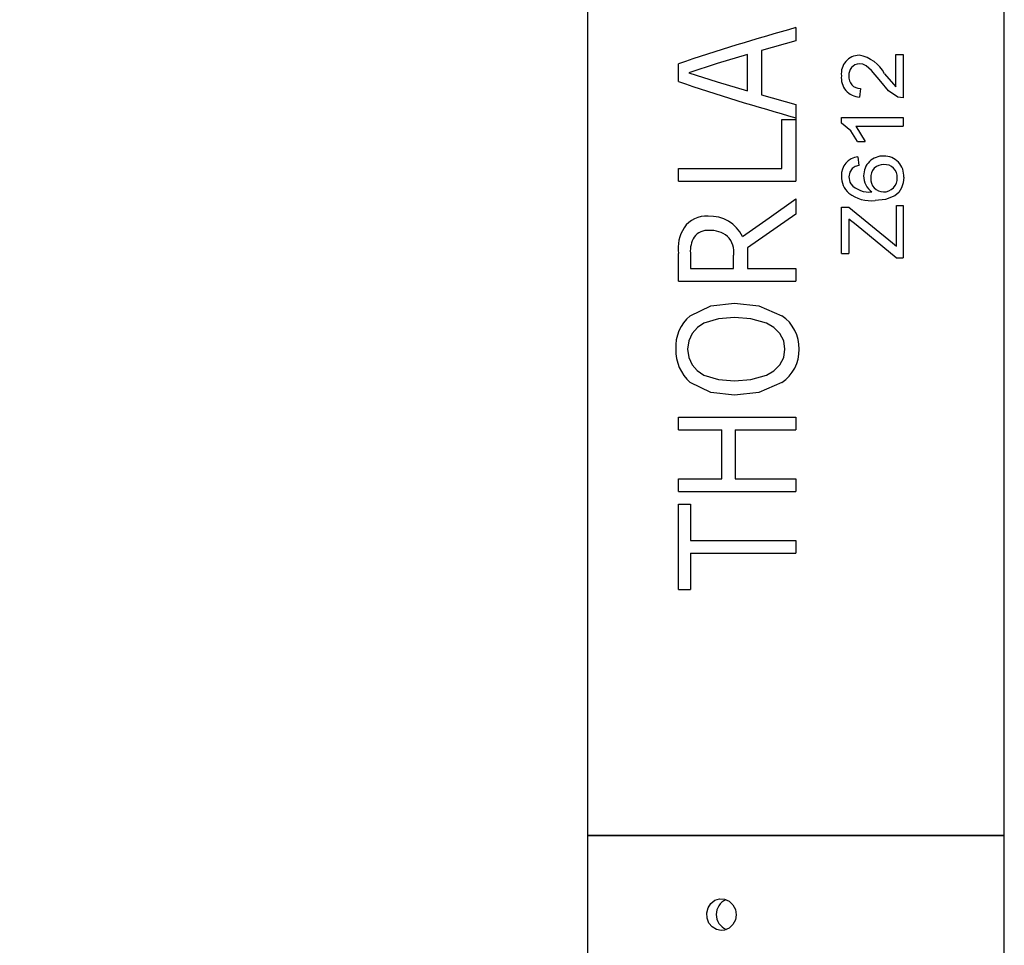
# Model space of a CAD drawing. Extents: x 0.3 to 10.6, y 0.2 to 8.2.
# Drawn here: x 3.6 to 4.2, y 4.6 to 5.2 of the extents above; entities that cross this region are included whole.
import ezdxf

# ---------------------------------------------------------------- set-up
doc = ezdxf.new("R2010")
doc.units = 0
doc.header["$MEASUREMENT"] = 0
doc.header["$PDSIZE"] = -1
doc.layers.get('0').update_dxf_attribs({"linetype": 'CONTINUOUS'})
doc.layers.get('DEFPOINTS').update_dxf_attribs({"linetype": 'CONTINUOUS'})
doc.styles.add('SLDTEXTSTYLE0', font='TXT', dxfattribs={"width": 0.75})
doc.dimstyles.new('SLDDIMSTYLE2', dxfattribs={"dimtxt": 0.111111, "dimasz": 0.125, "dimexe": 0.07, "dimexo": 0.0625, "dimgap": 0.027778, "dimtad": 0, "dimtih": 1, "dimtoh": 1, "dimdec": 4, "dimlfac": 2, "dimzin": 12, "dimdsep": 46, "dimtxsty": 'SLDTEXTSTYLE0', "dimsah": 1, "dimcen": 0.09, "dimclrd": 7, "dimclre": 7, "dimclrt": 7, "dimadec": 0, "dimazin": 0, "dimtfac": 1, "dimtdec": 3, "dimtofl": 0, "dimtmove": 0, "dimatfit": 3, "dimfxl": 1, "dimtolj": 1, "dimtzin": 12, "dimarcsym": 0})

# ---------------------------------------------------------------- blocks, each defined once
blk = doc.blocks.new('*D17')
at = {"color": 7}
for p, q in [((3.9086, 5.52735), (3.10795, 5.52735)), ((3.17795, 5.52735), (3.17795, 4.77718)), ((3.17795, 3.76235), (3.17795, 4.51252)), ((3.93559, 3.76235), (3.10795, 3.76235))]:
    blk.add_line(p, q, dxfattribs=at)
for points in [[(3.17795, 5.52735), (3.15795, 5.40235), (3.19795, 5.40235)], [(3.17795, 3.76235), (3.19795, 3.88735), (3.15795, 3.88735)]]:
    blk.add_solid(points, dxfattribs=at)
at = {"layer": 'DEFPOINTS', "color": 7}
for p in [(3.9586, 5.52735), (3.98559, 3.76235)]:
    blk.add_point(p, dxfattribs=at)
at = {"color": 7, "char_height": 0.083333, "attachment_point": 1, "style": 'SLDTEXTSTYLE0'}
for s, insert in [('3.53', (3.07025, 4.76756)), ('(90mm)', (2.98683, 4.63522))]:
    blk.add_mtext(s, dxfattribs=dict(at, insert=insert))
blk = doc.blocks.new('*D18')
at = {"color": 7}
for p, q in [((3.9811, 5.73735), (2.64968, 5.73735)), ((2.71968, 5.73735), (2.71968, 4.88218)), ((2.71968, 3.76235), (2.71968, 4.61752)), ((3.93559, 3.76235), (2.64968, 3.76235))]:
    blk.add_line(p, q, dxfattribs=at)
for points in [[(2.71968, 5.73735), (2.69968, 5.61235), (2.73968, 5.61235)], [(2.71968, 3.76235), (2.73968, 3.88735), (2.69968, 3.88735)]]:
    blk.add_solid(points, dxfattribs=at)
at = {"layer": 'DEFPOINTS', "color": 7}
for p in [(4.0311, 5.73735), (3.98559, 3.76235)]:
    blk.add_point(p, dxfattribs=at)
at = {"color": 7, "char_height": 0.083333, "attachment_point": 1, "style": 'SLDTEXTSTYLE0'}
for s, insert in [('3.95', (2.61198, 4.87256)), ('(100mm)', (2.49776, 4.74022))]:
    blk.add_mtext(s, dxfattribs=dict(at, insert=insert))

msp = doc.modelspace()

# ---------------------------------------------------------------- linework, layer by layer
at = {"color": 7, "linetype": 'CONTINUOUS'}
for p, q in [((3.958603, 5.527352), (3.958603, 4.709852)), ((4.208603, 4.709852), (4.208603, 5.527352)), ((4.083603, 5.194652), (4.083603, 5.186731)), ((4.083603, 5.186731), (4.062814, 5.180872)), ((4.054443, 5.156722), (4.054443, 5.178424)), ((4.062814, 5.180872), (4.062814, 5.154319)), ((4.143418, 5.178602), (4.14787, 5.178602)), ((4.143418, 5.159035), (4.143418, 5.178602)), ((4.14787, 5.178602), (4.14787, 5.152448)), ((4.013022, 5.1623), (4.013022, 5.172891)), ((4.136801, 5.166991), (4.143418, 5.159035)), ((4.122253, 5.158089), (4.121765, 5.152961)), ((4.062814, 5.154319), (4.083603, 5.14846)), ((4.14787, 5.152448), (4.144792, 5.152985)), ((4.083603, 5.14846), (4.083603, 5.139589)), ((4.110881, 5.140653), (4.14787, 5.140653)), ((4.110881, 5.137352), (4.110881, 5.140653)), ((4.14787, 5.140653), (4.14787, 5.135525)), ((4.075065, 5.110159), (4.075065, 5.139589)), ((4.075065, 5.139589), (4.083603, 5.139589)), ((4.083603, 5.139589), (4.083603, 5.102564)), ((4.119423, 5.135525), (4.125031, 5.126294)), ((4.119423, 5.135525), (4.14787, 5.135525)), ((4.120543, 5.126294), (4.125031, 5.126294)), ((4.120787, 5.117064), (4.121277, 5.111935)), ((4.013022, 5.102564), (4.013022, 5.110159)), ((4.013022, 5.110159), (4.075065, 5.110159)), ((4.013022, 5.102564), (4.083603, 5.102564)), ((4.083603, 5.091846), (4.083603, 5.082649)), ((4.110881, 5.086807), (4.115366, 5.086807)), ((4.110881, 5.059115), (4.110881, 5.086807)), ((4.115366, 5.086807), (4.141602, 5.065437)), ((4.143868, 5.06349), (4.143868, 5.087833)), ((4.143868, 5.087833), (4.14787, 5.087833)), ((4.14787, 5.087833), (4.14787, 5.056551)), ((4.083603, 5.082649), (4.054443, 5.062578)), ((4.115366, 5.079732), (4.115366, 5.059115)), ((4.119784, 5.076246), (4.115366, 5.079732)), ((4.143699, 5.056551), (4.119784, 5.076246)), ((4.141602, 5.065437), (4.143868, 5.06349)), ((4.013022, 5.042479), (4.013022, 5.059107)), ((4.020233, 5.059374), (4.020233, 5.050074)), ((4.046209, 5.050074), (4.046209, 5.058054)), ((4.054443, 5.062578), (4.054443, 5.050074)), ((4.110881, 5.059115), (4.115366, 5.059115)), ((4.143699, 5.056551), (4.14787, 5.056551)), ((4.020233, 5.050074), (4.046209, 5.050074)), ((4.054443, 5.050074), (4.083603, 5.050074)), ((4.083603, 5.050074), (4.083603, 5.042479)), ((4.013022, 5.042479), (4.083603, 5.042479)), ((4.013022, 4.953238), (4.013022, 4.960833)), ((4.013022, 4.960833), (4.083603, 4.960833)), ((4.083603, 4.960833), (4.083603, 4.953238)), ((4.013022, 4.953238), (4.039036, 4.953238)), ((4.039036, 4.923808), (4.039036, 4.953238)), ((4.047116, 4.953238), (4.083603, 4.953238)), ((4.047116, 4.953238), (4.047116, 4.923808)), ((4.013022, 4.916213), (4.013022, 4.923808)), ((4.013022, 4.923808), (4.039036, 4.923808)), ((4.047116, 4.923808), (4.083603, 4.923808)), ((4.083603, 4.923808), (4.083603, 4.916213)), ((4.013022, 4.916213), (4.083603, 4.916213)), ((4.013022, 4.857352), (4.013022, 4.908618)), ((4.013022, 4.908618), (4.020233, 4.908618)), ((4.020233, 4.908618), (4.020233, 4.886782)), ((4.020233, 4.886782), (4.083603, 4.886782)), ((4.083603, 4.886782), (4.083603, 4.879187)), ((4.020233, 4.879187), (4.083603, 4.879187)), ((4.020233, 4.879187), (4.020233, 4.857352)), ((4.013022, 4.857352), (4.020233, 4.857352)), ((3.958603, 4.709852), (3.958603, 4.562352)), ((3.958603, 4.709852), (4.208603, 4.709852)), ((4.083603, 4.709852), (3.958603, 4.709852)), ((4.208603, 4.709852), (4.083603, 4.709852)), ((4.208603, 4.562352), (4.208603, 4.709852))]:
    msp.add_line(p, q, dxfattribs=at)
at = {"color": 7, "linetype": 'CONTINUOUS', "flags": 128}
for points in [[(4.054443, 5.178424), (4.036345, 5.17301), (4.019341, 5.167595)], [(4.134609, 5.162208), (4.128969, 5.168886), (4.125648, 5.171686), (4.123699, 5.172608), (4.121582, 5.172961)], [(4.019341, 5.167595), (4.036345, 5.162159), (4.054443, 5.156722)], [(4.144792, 5.152985), (4.13916, 5.156738), (4.134609, 5.162208)], [(4.120543, 5.126294), (4.116552, 5.132605), (4.110881, 5.137352)], [(4.121277, 5.111935), (4.119204, 5.111258), (4.117345, 5.110084)], [(4.117345, 5.110084), (4.115856, 5.10785), (4.115366, 5.105181)], [(4.148309, 5.104932), (4.147996, 5.101583), (4.14698, 5.09843), (4.145257, 5.095716), (4.14296, 5.093611), (4.137295, 5.091433), (4.131148, 5.09091)], [(4.051538, 5.069224), (4.067435, 5.080535), (4.083603, 5.091846)], [(4.02008, 5.021696), (4.032496, 5.027634), (4.046691, 5.029187)], [(4.046691, 5.029187), (4.061375, 5.027615), (4.075198, 5.021696)], [(4.046691, 5.020643), (4.037175, 5.019939), (4.028303, 5.01718), (4.024413, 5.014645), (4.021246, 5.011128), (4.019237, 5.006661), (4.018604, 5.001671)], [(4.07696, 5.001671), (4.076225, 5.006655), (4.073894, 5.011114), (4.070295, 5.01463), (4.065977, 5.017191), (4.056433, 5.019937), (4.046691, 5.020643)], [(4.018604, 5.001671), (4.019231, 4.996673), (4.02123, 4.992194), (4.024224, 4.988804), (4.02828, 4.98612), (4.037165, 4.983375), (4.046691, 4.982668)], [(4.046691, 4.982668), (4.056436, 4.983375), (4.065982, 4.98613), (4.070292, 4.988706), (4.073933, 4.992284), (4.076221, 4.996686), (4.07696, 5.001671)], [(4.046691, 4.974124), (4.032503, 4.975695), (4.02008, 4.981615)], [(4.075198, 4.981571), (4.061375, 4.975661), (4.046691, 4.974124)], [(4.03875, 4.652852), (4.035834, 4.653386), (4.033271, 4.654926), (4.031331, 4.657304), (4.030225, 4.660256), (4.030069, 4.663439), (4.030875, 4.666493), (4.032559, 4.669084), (4.034952, 4.670924), (4.037795, 4.671797), (4.040768, 4.671605), (4.043536, 4.670375), (4.045787, 4.668243), (4.047252, 4.665441), (4.047747, 4.662293), (4.047217, 4.659159), (4.045728, 4.656384), (4.043455, 4.654275), (4.040663, 4.653074), (4.03875, 4.652852)]]:
    msp.add_lwpolyline(points, dxfattribs=at)
at = {"color": 7, "linetype": 'CONTINUOUS'}
for centre, radius, start, end in [((4.460787, 3.845954), 1.400448, 105.624493, 108.646591), ((4.121731, 5.167155), 0.010936, 91.018032, 187.214352), ((4.117633, 5.156672), 0.02177, 28.295404, 79.67), ((4.121961, 5.166342), 0.00663, 93.279129, 185.822903), ((4.122286, 5.164433), 0.011484, 173.256842, 267.40325), ((4.122102, 5.164871), 0.006783, 173.239761, 271.279558), ((4.460787, 6.489236), 1.400448, 251.353409, 254.375507), ((4.121711, 5.106248), 0.010855, 94.881379, 183.863275), ((4.135913, 5.105866), 0.011715, 88.425396, 180.530066), ((4.136447, 5.105692), 0.011886, 356.335568, 91.019515), ((4.135924, 5.10504), 0.007422, 86.474362, 185.420453), ((4.13692, 5.105054), 0.007414, 356.024004, 94.175241), ((4.123769, 5.104994), 0.012898, 177.673605, 228.936914), ((4.124079, 5.105132), 0.008713, 179.68336, 209.713393), ((4.136051, 5.105673), 0.011853, 179.590072, 234.378918), ((4.136278, 5.104088), 0.008052, 269.024983, 3.211809), ((4.127436, 5.110614), 0.014677, 221.896412, 276.69836), ((4.136124, 5.103657), 0.007619, 174.864191, 270.125334), ((4.128601, 5.11265), 0.021889, 232.567253, 276.683004), ((4.029532, 5.065554), 0.015906, 85.134989, 145.560302), ((4.032135, 5.059922), 0.021517, 25.614302, 93.343332), ((4.036257, 5.062098), 0.023427, 147.892856, 187.334605), ((4.03026, 5.063366), 0.009563, 83.040092, 143.999913), ((4.032586, 5.057418), 0.015484, 50.364122, 94.321346), ((4.033623, 5.060143), 0.012759, 350.575312, 46.13928), ((4.036417, 5.060598), 0.01623, 148.876754, 184.323644), ((4.035784, 5.00307), 0.024362, 130.134638, 183.363926), ((4.061794, 5.002136), 0.023713, 358.803939, 55.578205), ((4.037641, 5.001038), 0.026185, 178.680989, 227.882006), ((4.061605, 5.001229), 0.0239, 304.663927, 0.988359), ((4.045495, 4.662416), 0.009723, 114.263098, 246.604599)]:
    msp.add_arc(centre, radius, start, end, dxfattribs=at)

# ---------------------------------------------------------------- dimensions: what is measured, and where the dimension line sits
at = {"color": 7}
for base, p2, text, picture, middle in [((2.719676, 5.737352), (4.031103, 5.737352), '<>\\P(100mm)', '*D18', (2.719676, 4.749852)), ((3.177955, 5.527352), (3.958603, 5.527352), '<>\\P(90mm)', '*D17', (3.177955, 4.644852))]:
    dim = msp.add_linear_dim(base=base, p1=(3.985591, 3.762352), p2=p2, angle=270, text=text, dimstyle='SLDDIMSTYLE2', dxfattribs=at)
    dim.commit()
    dim.dimension.update_dxf_attribs({"geometry": picture, "text_midpoint": middle, "dimtype": 160})

doc.saveas('drawing.dxf')
